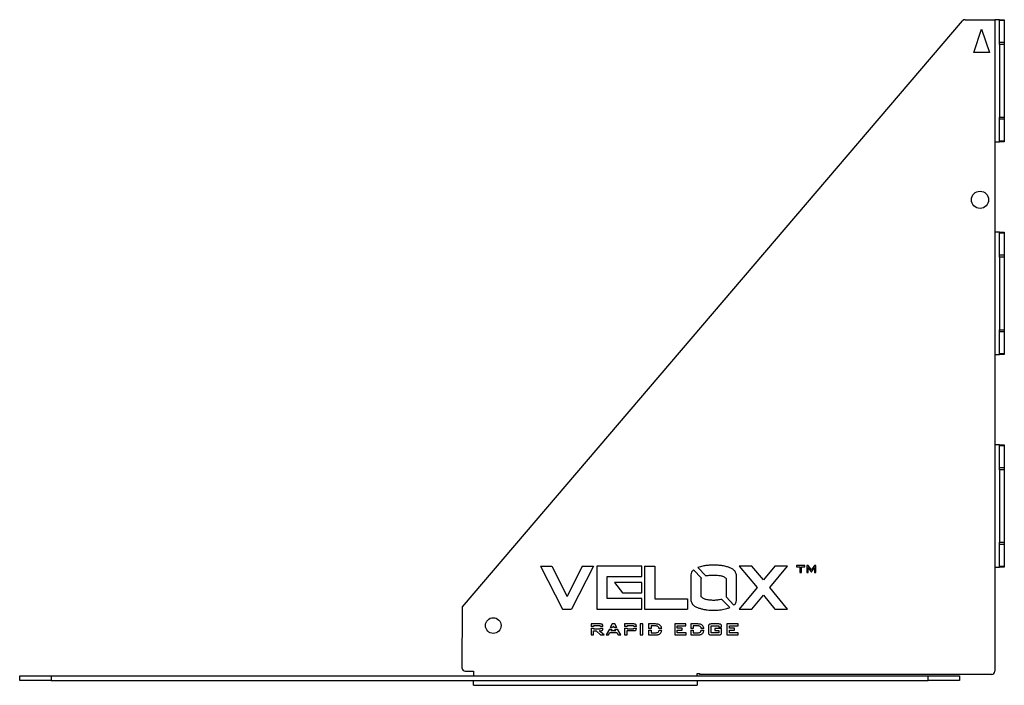
# Model space of a CAD drawing. Units: millimetres. Extents: x 639 to 6301, y -2685 to 711.
# Drawn here: x 3643 to 4272, y -522 to -97 of the extents above; entities that cross this region are included whole.
import ezdxf

# ---------------------------------------------------------------- set-up
doc = ezdxf.new("R2010")
doc.units = ezdxf.units.MM

# ---------------------------------------------------------------- blocks, each defined once
blk = doc.blocks.new('A$C2887a')
at = {"color": 7, "linetype": 'Continuous', "lineweight": 25}
for p, q in [((-317.48, 46.98), (1.87, 421.26)), ((3.39, 421.96), (22.47, 421.96)), ((22.47, 421.96), (22.47, 343.96)), ((25.47, 421.96), (22.47, 421.96)), ((25.47, 421.96), (28.47, 421.96)), ((25.47, 421.38), (25.47, 421.96)), ((28.47, 421.38), (25.47, 421.38)), ((25.47, 407.55), (25.47, 421.38)), ((28.47, 421.96), (28.47, 421.38)), ((28.47, 421.38), (28.47, 407.55)), ((8.97, 400.96), (13.97, 415.96)), ((13.97, 415.96), (18.97, 400.96)), ((25.47, 407.55), (28.47, 407.55)), ((25.47, 406.14), (25.47, 407.55)), ((28.47, 406.14), (25.47, 406.14)), ((25.47, 406.14), (25.47, 359.79)), ((28.47, 407.55), (28.47, 406.14)), ((28.47, 406.14), (28.47, 359.79)), ((18.97, 400.96), (8.97, 400.96)), ((25.47, 359.79), (28.47, 359.79)), ((25.47, 358.38), (25.47, 359.79)), ((28.47, 358.38), (25.47, 358.38)), ((25.47, 344.55), (25.47, 358.38)), ((28.47, 359.79), (28.47, 358.38)), ((28.47, 358.38), (28.47, 344.55)), ((22.47, 343.96), (25.47, 343.96)), ((22.47, 343.96), (22.47, 286.21)), ((25.47, 344.55), (28.47, 344.55)), ((25.47, 343.96), (25.47, 344.55)), ((28.47, 343.96), (25.47, 343.96)), ((28.47, 344.55), (28.47, 343.96)), ((25.47, 286.21), (22.47, 286.21)), ((22.47, 286.21), (22.47, 208.21)), ((25.47, 286.21), (28.47, 286.21)), ((25.47, 285.63), (25.47, 286.21)), ((28.47, 285.63), (25.47, 285.63)), ((25.47, 271.8), (25.47, 285.63)), ((28.47, 286.21), (28.47, 285.63)), ((28.47, 285.63), (28.47, 271.8)), ((25.47, 270.39), (25.47, 271.8)), ((25.47, 271.8), (28.47, 271.8)), ((28.47, 270.39), (25.47, 270.39)), ((25.47, 270.39), (25.47, 224.04)), ((28.47, 271.8), (28.47, 270.39)), ((28.47, 270.39), (28.47, 224.04)), ((25.47, 224.04), (28.47, 224.04)), ((25.47, 222.63), (25.47, 224.04)), ((28.47, 222.63), (25.47, 222.63)), ((25.47, 208.8), (25.47, 222.63)), ((28.47, 224.04), (28.47, 222.63)), ((28.47, 222.63), (28.47, 208.8)), ((22.47, 208.21), (25.47, 208.21)), ((22.47, 208.21), (22.47, 150.46)), ((25.47, 208.8), (28.47, 208.8)), ((25.47, 208.21), (25.47, 208.8)), ((28.47, 208.21), (25.47, 208.21)), ((28.47, 208.8), (28.47, 208.21)), ((25.47, 150.46), (22.47, 150.46)), ((22.47, 150.46), (22.47, 72.46)), ((25.47, 150.46), (28.47, 150.46)), ((25.47, 149.88), (25.47, 150.46)), ((28.47, 149.88), (25.47, 149.88)), ((25.47, 136.05), (25.47, 149.88)), ((28.47, 150.46), (28.47, 149.88)), ((28.47, 149.88), (28.47, 136.05)), ((25.47, 136.05), (28.47, 136.05)), ((25.47, 134.64), (25.47, 136.05)), ((28.47, 134.64), (25.47, 134.64)), ((25.47, 134.64), (25.47, 88.29)), ((28.47, 136.05), (28.47, 134.64)), ((28.47, 134.64), (28.47, 88.29)), ((25.47, 88.29), (28.47, 88.29)), ((25.47, 86.88), (25.47, 88.29)), ((28.47, 88.29), (28.47, 86.88)), ((28.47, 86.88), (25.47, 86.88)), ((25.47, 73.05), (25.47, 86.88)), ((28.47, 86.88), (28.47, 73.05)), ((-267.51, 73.08), (-267.56, 73.08)), ((-267.56, 73.08), (-253.55, 45.53)), ((-267.53, 73.11), (-260.39, 73.11)), ((-267.51, 73.08), (-267.53, 73.11)), ((-260.39, 73.11), (-250.62, 53.7)), ((-240.91, 73.08), (-250.62, 53.7)), ((-233.74, 73.11), (-247.72, 45.56)), ((-240.89, 73.08), (-240.91, 73.08)), ((-240.89, 73.08), (-240.87, 73.11)), ((-240.87, 73.11), (-233.74, 73.11)), ((-231.59, 73.06), (-231.63, 73.06)), ((-231.63, 73.06), (-231.63, 45.64)), ((-202.93, 73.09), (-231.59, 73.09)), ((-231.59, 73.09), (-231.59, 73.06)), ((-202.93, 66.47), (-202.93, 73.09)), ((-201.16, 73.08), (-201.16, 45.53)), ((-201.13, 73.08), (-201.16, 73.08)), ((-201.13, 73.11), (-194.54, 73.11)), ((-201.13, 73.08), (-201.13, 73.11)), ((-194.54, 73.11), (-194.54, 52.16)), ((-169.84, 70.64), (-164.79, 65.38)), ((-162.12, 66.93), (-167.1, 72.12)), ((-140.74, 73.08), (-140.8, 73.08)), ((-140.8, 73.08), (-129.39, 59.34)), ((-132.65, 73.11), (-140.77, 73.11)), ((-140.77, 73.11), (-140.74, 73.08)), ((-125.31, 64.25), (-132.65, 73.11)), ((-118.02, 73.08), (-125.31, 64.25)), ((-121.28, 59.37), (-109.87, 73.11)), ((-118.01, 73.08), (-118.02, 73.08)), ((-117.99, 73.11), (-118.01, 73.08)), ((-109.87, 73.11), (-117.99, 73.11)), ((-98.91, 73.4), (-104.09, 73.4)), ((-104.09, 73.4), (-104.09, 72.59)), ((-104.09, 72.59), (-102.03, 72.59)), ((-102.03, 72.59), (-102.03, 68.9)), ((-100.98, 68.9), (-100.98, 72.59)), ((-100.98, 72.59), (-98.91, 72.59)), ((-98.91, 72.59), (-98.91, 73.4)), ((-96.79, 73.4), (-97.64, 73.4)), ((-97.64, 73.4), (-97.64, 68.9)), ((-96.81, 72.02), (-96.82, 72.15)), ((-96.82, 72.15), (-96.77, 72.05)), ((-96.8, 71.9), (-96.81, 72.02)), ((-96.79, 71.78), (-96.8, 71.9)), ((-94.67, 70.68), (-96.79, 73.4)), ((-96.79, 71.68), (-96.79, 71.78)), ((-96.79, 68.9), (-96.79, 71.68)), ((-96.77, 72.05), (-96.71, 71.93)), ((-96.71, 71.93), (-96.64, 71.82)), ((-96.64, 71.82), (-96.55, 71.69)), ((-96.55, 71.69), (-94.86, 69.44)), ((-94.86, 69.44), (-94.65, 69.44)), ((-92.6, 73.4), (-94.67, 70.68)), ((-94.65, 69.44), (-92.96, 71.68)), ((-92.96, 71.68), (-92.9, 71.77)), ((-92.9, 71.77), (-92.84, 71.87)), ((-92.84, 71.87), (-92.77, 72)), ((-92.77, 72), (-92.69, 72.16)), ((-92.72, 71.88), (-92.73, 71.77)), ((-92.73, 71.77), (-92.73, 71.68)), ((-92.73, 71.68), (-92.73, 68.9)), ((-92.71, 72.01), (-92.72, 71.88)), ((-92.69, 72.16), (-92.71, 72.01)), ((-91.76, 73.4), (-92.6, 73.4)), ((-91.76, 68.9), (-91.76, 73.4)), ((22.47, 72.46), (25.47, 72.46)), ((22.47, 72.46), (22.47, 5.96)), ((25.47, 73.05), (28.47, 73.05)), ((25.47, 72.46), (25.47, 73.05)), ((28.47, 72.46), (25.47, 72.46)), ((28.47, 73.05), (28.47, 72.46)), ((-224.99, 52.3), (-224.99, 66.44)), ((-224.99, 66.44), (-202.97, 66.44)), ((-202.97, 66.47), (-202.93, 66.47)), ((-202.97, 66.44), (-202.97, 66.47)), ((-171.57, 67.6), (-171.6, 51.04)), ((-164.96, 53.49), (-164.96, 65.18)), ((-149.14, 65.14), (-149.06, 53.5)), ((-142.5, 51.07), (-142.5, 67.6)), ((-102.03, 68.9), (-100.98, 68.9)), ((-97.64, 68.9), (-96.79, 68.9)), ((-92.73, 68.9), (-91.76, 68.9)), ((-220.32, 62.67), (-215.32, 56.04)), ((-220.26, 62.67), (-220.32, 62.67)), ((-202.93, 62.7), (-220.28, 62.7)), ((-220.28, 62.7), (-220.26, 62.67)), ((-202.93, 56.07), (-202.93, 62.7)), ((-129.39, 59.34), (-140.8, 45.53)), ((-109.87, 45.56), (-121.28, 59.37)), ((-202.93, 52.3), (-224.99, 52.3)), ((-215.32, 56.04), (-202.97, 56.04)), ((-202.97, 56.04), (-202.97, 56.07)), ((-202.97, 56.07), (-202.93, 56.07)), ((-202.93, 45.67), (-202.93, 52.3)), ((-194.54, 52.16), (-173.71, 52.16)), ((-173.71, 52.16), (-173.71, 45.56)), ((-151.76, 51.82), (-146.77, 46.63)), ((-144.08, 48.16), (-149.13, 53.42)), ((-132.69, 45.56), (-125.33, 54.43)), ((-125.33, 54.43), (-117.95, 45.53)), ((-317.53, 7.61), (-317.48, 46.98)), ((-253.55, 45.53), (-247.75, 45.53)), ((-247.75, 45.53), (-247.74, 45.56)), ((-247.72, 45.56), (-247.74, 45.56)), ((-231.63, 45.64), (-202.97, 45.64)), ((-202.97, 45.64), (-202.97, 45.67)), ((-202.97, 45.67), (-202.93, 45.67)), ((-201.16, 45.53), (-173.75, 45.53)), ((-173.75, 45.53), (-173.75, 45.56)), ((-173.71, 45.56), (-173.75, 45.56)), ((-140.8, 45.53), (-132.72, 45.53)), ((-132.72, 45.53), (-132.7, 45.56)), ((-132.7, 45.56), (-132.69, 45.56)), ((-117.95, 45.53), (-109.91, 45.53)), ((-109.93, 45.56), (-109.87, 45.56)), ((-109.91, 45.53), (-109.93, 45.56)), ((-229.3, 36.13), (-235.29, 36.13)), ((-235.29, 36.13), (-235.29, 34.45)), ((-233.69, 34.45), (-235.29, 34.45)), ((-235.29, 33.45), (-235.29, 29.13)), ((-235.29, 33.45), (-233.69, 33.45)), ((-230.02, 34.92), (-233.69, 34.92)), ((-233.69, 34.92), (-233.69, 34.45)), ((-233.69, 33.45), (-233.69, 32.98)), ((-233.69, 32.98), (-230.02, 32.98)), ((-233.69, 29.13), (-233.69, 31.78)), ((-233.69, 31.78), (-232.14, 31.78)), ((-232.14, 31.78), (-229.32, 29.13)), ((-226.99, 29.13), (-230.22, 31.78)), ((-230.22, 31.78), (-229.3, 31.78)), ((-229.77, 34.91), (-230.02, 34.92)), ((-230.02, 32.98), (-229.77, 32.99)), ((-229.58, 34.87), (-229.77, 34.91)), ((-229.77, 32.99), (-229.58, 33.03)), ((-229.45, 34.8), (-229.58, 34.87)), ((-229.58, 33.03), (-229.45, 33.1)), ((-229.36, 34.7), (-229.45, 34.8)), ((-229.45, 33.1), (-229.36, 33.2)), ((-229.31, 34.55), (-229.36, 34.7)), ((-229.36, 33.2), (-229.31, 33.34)), ((-229.3, 34.45), (-229.31, 34.55)), ((-229.31, 33.34), (-229.3, 33.45)), ((-228.91, 36.11), (-229.3, 36.13)), ((-227.72, 34.45), (-229.3, 34.45)), ((-229.3, 33.45), (-227.72, 33.45)), ((-229.3, 31.78), (-228.91, 31.8)), ((-228.58, 36.05), (-228.91, 36.11)), ((-228.91, 31.8), (-228.58, 31.86)), ((-228.31, 35.95), (-228.58, 36.05)), ((-228.58, 31.86), (-228.31, 31.96)), ((-228.1, 35.81), (-228.31, 35.95)), ((-228.31, 31.96), (-228.1, 32.1)), ((-227.93, 35.63), (-228.1, 35.81)), ((-228.1, 32.1), (-227.93, 32.29)), ((-227.81, 35.39), (-227.93, 35.63)), ((-227.93, 32.29), (-227.81, 32.52)), ((-227.74, 35.11), (-227.81, 35.39)), ((-227.81, 32.52), (-227.74, 32.8)), ((-227.72, 34.78), (-227.74, 35.11)), ((-227.74, 32.8), (-227.72, 33.13)), ((-227.72, 34.45), (-227.72, 34.78)), ((-227.72, 33.13), (-227.72, 33.45)), ((-223.65, 32.85), (-225.75, 29.13)), ((-223.65, 32.85), (-222.12, 32.85)), ((-221.8, 36.13), (-223.09, 33.85)), ((-221.57, 33.85), (-223.09, 33.85)), ((-222.12, 32.85), (-222.62, 31.93)), ((-222.62, 31.93), (-219.56, 31.93)), ((-220.23, 36.13), (-221.8, 36.13)), ((-221.07, 34.77), (-221.57, 33.85)), ((-220.58, 33.85), (-221.07, 34.77)), ((-218.92, 33.85), (-220.58, 33.85)), ((-218.92, 33.85), (-220.23, 36.13)), ((-220.05, 32.85), (-218.34, 32.85)), ((-219.56, 31.93), (-220.05, 32.85)), ((-216.21, 29.13), (-218.34, 32.85)), ((-207.97, 36.13), (-213.96, 36.13)), ((-213.96, 36.13), (-213.96, 34.5)), ((-212.36, 34.5), (-213.96, 34.5)), ((-213.96, 33.5), (-213.96, 29.13)), ((-213.96, 33.5), (-212.36, 33.5)), ((-208.7, 34.92), (-212.36, 34.92)), ((-212.36, 34.92), (-212.36, 34.5)), ((-212.36, 33.5), (-212.36, 33.07)), ((-212.36, 33.07), (-208.7, 33.07)), ((-212.36, 29.13), (-212.36, 31.86)), ((-212.36, 31.86), (-207.97, 31.86)), ((-208.44, 34.91), (-208.7, 34.92)), ((-208.7, 33.07), (-208.44, 33.08)), ((-208.25, 34.87), (-208.44, 34.91)), ((-208.44, 33.08), (-208.25, 33.12)), ((-208.12, 34.8), (-208.25, 34.87)), ((-208.25, 33.12), (-208.12, 33.19)), ((-208.03, 34.7), (-208.12, 34.8)), ((-208.12, 33.19), (-208.03, 33.29)), ((-207.98, 34.55), (-208.03, 34.7)), ((-208.03, 33.29), (-207.98, 33.44)), ((-207.97, 34.5), (-207.98, 34.55)), ((-207.98, 33.44), (-207.97, 33.5)), ((-207.59, 36.11), (-207.97, 36.13)), ((-206.39, 34.5), (-207.97, 34.5)), ((-207.97, 33.5), (-206.39, 33.5)), ((-207.97, 31.86), (-207.59, 31.88)), ((-207.26, 36.05), (-207.59, 36.11)), ((-207.59, 31.88), (-207.26, 31.94)), ((-206.98, 35.95), (-207.26, 36.05)), ((-207.26, 31.94), (-206.98, 32.04)), ((-206.77, 35.81), (-206.98, 35.95)), ((-206.98, 32.04), (-206.77, 32.18)), ((-206.6, 35.63), (-206.77, 35.81)), ((-206.77, 32.18), (-206.6, 32.37)), ((-206.49, 35.39), (-206.6, 35.63)), ((-206.6, 32.37), (-206.49, 32.6)), ((-206.42, 35.11), (-206.49, 35.39)), ((-206.49, 32.6), (-206.42, 32.88)), ((-206.39, 34.78), (-206.42, 35.11)), ((-206.42, 32.88), (-206.39, 33.21)), ((-206.39, 34.5), (-206.39, 34.78)), ((-206.39, 33.21), (-206.39, 33.5)), ((-202.25, 36.13), (-203.88, 36.13)), ((-203.88, 36.13), (-203.88, 29.13)), ((-202.25, 29.13), (-202.25, 36.13)), ((-194.18, 36.13), (-198.68, 36.13)), ((-198.68, 36.13), (-198.68, 33.18)), ((-197.05, 33.18), (-198.68, 33.18)), ((-198.68, 32.18), (-197.05, 32.18)), ((-198.68, 32.18), (-198.68, 29.13)), ((-197.05, 34.88), (-197.05, 33.18)), ((-194.16, 34.88), (-197.05, 34.88)), ((-197.05, 32.18), (-197.05, 30.45)), ((-193.56, 36.11), (-194.18, 36.13)), ((-193.73, 34.86), (-194.16, 34.88)), ((-193.34, 34.79), (-193.73, 34.86)), ((-192.99, 36.03), (-193.56, 36.11)), ((-193, 34.68), (-193.34, 34.79)), ((-192.7, 34.53), (-193, 34.68)), ((-192.47, 35.91), (-192.99, 36.03)), ((-192.44, 34.33), (-192.7, 34.53)), ((-192, 35.73), (-192.47, 35.91)), ((-192.23, 34.08), (-192.44, 34.33)), ((-192.31, 31.21), (-192.11, 31.5)), ((-192.07, 33.8), (-192.23, 34.08)), ((-192.11, 31.5), (-191.97, 31.85)), ((-191.95, 33.48), (-192.07, 33.8)), ((-191.59, 35.51), (-192, 35.73)), ((-191.97, 31.85), (-191.9, 32.18)), ((-191.9, 33.18), (-191.95, 33.48)), ((-190.21, 33.18), (-191.9, 33.18)), ((-191.9, 32.18), (-190.21, 32.18)), ((-191.22, 35.23), (-191.59, 35.51)), ((-190.9, 34.91), (-191.22, 35.23)), ((-190.64, 34.55), (-190.9, 34.91)), ((-190.44, 34.14), (-190.64, 34.55)), ((-190.3, 33.7), (-190.44, 34.14)), ((-190.41, 31.32), (-190.28, 31.74)), ((-190.21, 33.21), (-190.3, 33.7)), ((-190.28, 31.74), (-190.21, 32.18)), ((-190.21, 33.18), (-190.21, 33.21)), ((-174.77, 36.13), (-181.94, 36.13)), ((-181.94, 36.13), (-181.94, 29.13)), ((-180.31, 33.37), (-180.31, 34.94)), ((-180.31, 34.94), (-174.77, 34.94)), ((-177.08, 33.37), (-180.31, 33.37)), ((-180.31, 30.45), (-180.31, 32.18)), ((-180.31, 32.18), (-177.08, 32.18)), ((-177.08, 32.18), (-177.08, 33.37)), ((-174.77, 34.94), (-174.77, 36.13)), ((-167.21, 36.13), (-171.71, 36.13)), ((-171.71, 36.13), (-171.71, 33.18)), ((-170.08, 33.18), (-171.71, 33.18)), ((-171.71, 32.18), (-170.08, 32.18)), ((-171.71, 32.18), (-171.71, 29.13)), ((-170.08, 34.88), (-170.08, 33.18)), ((-167.19, 34.88), (-170.08, 34.88)), ((-170.08, 32.18), (-170.08, 30.45)), ((-166.59, 36.11), (-167.21, 36.13)), ((-166.76, 34.86), (-167.19, 34.88)), ((-166.37, 34.79), (-166.76, 34.86)), ((-166.02, 36.03), (-166.59, 36.11)), ((-166.03, 34.68), (-166.37, 34.79)), ((-165.73, 34.53), (-166.03, 34.68)), ((-165.5, 35.91), (-166.02, 36.03)), ((-165.47, 34.33), (-165.73, 34.53)), ((-165.03, 35.73), (-165.5, 35.91)), ((-165.26, 34.08), (-165.47, 34.33)), ((-165.34, 31.21), (-165.14, 31.5)), ((-165.1, 33.8), (-165.26, 34.08)), ((-165.14, 31.5), (-165, 31.85)), ((-164.98, 33.48), (-165.1, 33.8)), ((-164.61, 35.51), (-165.03, 35.73)), ((-165, 31.85), (-164.93, 32.18)), ((-164.93, 33.18), (-164.98, 33.48)), ((-163.24, 33.18), (-164.93, 33.18)), ((-164.93, 32.18), (-163.24, 32.18)), ((-164.24, 35.23), (-164.61, 35.51)), ((-163.93, 34.91), (-164.24, 35.23)), ((-163.67, 34.55), (-163.93, 34.91)), ((-163.47, 34.14), (-163.67, 34.55)), ((-163.32, 33.7), (-163.47, 34.14)), ((-163.44, 31.32), (-163.31, 31.74)), ((-163.24, 33.21), (-163.32, 33.7)), ((-163.31, 31.74), (-163.24, 32.18)), ((-163.24, 33.18), (-163.24, 33.21)), ((-160.34, 34.92), (-160.36, 34.48)), ((-160.36, 34.48), (-160.36, 30.79)), ((-160.27, 35.28), (-160.34, 34.92)), ((-160.16, 35.57), (-160.27, 35.28)), ((-160, 35.78), (-160.16, 35.57)), ((-159.78, 35.94), (-160, 35.78)), ((-159.48, 36.04), (-159.78, 35.94)), ((-159.09, 36.11), (-159.48, 36.04)), ((-158.62, 36.13), (-159.09, 36.11)), ((-158.73, 30.45), (-158.73, 34.88)), ((-158.73, 34.88), (-153.65, 34.88)), ((-153.8, 36.13), (-158.62, 36.13)), ((-152.07, 33.2), (-156.31, 33.2)), ((-156.31, 33.2), (-156.31, 32.01)), ((-156.31, 32.01), (-153.65, 32.01)), ((-153.34, 36.11), (-153.8, 36.13)), ((-153.65, 34.88), (-153.65, 34.1)), ((-153.65, 34.1), (-152.07, 34.39)), ((-153.65, 32.01), (-153.65, 30.45)), ((-152.95, 36.05), (-153.34, 36.11)), ((-152.65, 35.94), (-152.95, 36.05)), ((-152.43, 35.79), (-152.65, 35.94)), ((-152.27, 35.58), (-152.43, 35.79)), ((-152.16, 35.3), (-152.27, 35.58)), ((-152.09, 34.96), (-152.16, 35.3)), ((-152.07, 34.54), (-152.09, 34.96)), ((-152.07, 34.39), (-152.07, 34.54)), ((-152.07, 30.79), (-152.07, 33.2)), ((-141.46, 36.13), (-148.63, 36.13)), ((-148.63, 36.13), (-148.63, 29.13)), ((-147, 33.37), (-147, 34.94)), ((-147, 34.94), (-141.46, 34.94)), ((-143.76, 33.37), (-147, 33.37)), ((-147, 30.45), (-147, 32.18)), ((-147, 32.18), (-143.76, 32.18)), ((-143.76, 32.18), (-143.76, 33.37)), ((-141.46, 34.94), (-141.46, 36.13)), ((-235.29, 29.13), (-233.69, 29.13)), ((-229.32, 29.13), (-226.99, 29.13)), ((-225.75, 29.13), (-224.13, 29.13)), ((-224.13, 29.13), (-223.32, 30.66)), ((-223.32, 30.66), (-218.88, 30.66)), ((-218.88, 30.66), (-218.04, 29.13)), ((-218.04, 29.13), (-216.21, 29.13)), ((-213.96, 29.13), (-212.36, 29.13)), ((-203.88, 29.13), (-202.25, 29.13)), ((-198.68, 29.13), (-194.59, 29.13)), ((-197.05, 30.45), (-194.94, 30.45)), ((-194.94, 30.45), (-194.31, 30.47)), ((-194.59, 29.13), (-193.63, 29.16)), ((-194.31, 30.47), (-193.76, 30.53)), ((-193.76, 30.53), (-193.28, 30.64)), ((-193.63, 29.16), (-192.86, 29.26)), ((-193.28, 30.64), (-192.88, 30.78)), ((-192.88, 30.78), (-192.56, 30.97)), ((-192.86, 29.26), (-192.43, 29.36)), ((-192.56, 30.97), (-192.31, 31.21)), ((-192.43, 29.36), (-192.05, 29.5)), ((-192.05, 29.5), (-191.72, 29.68)), ((-191.72, 29.68), (-191.38, 29.92)), ((-191.38, 29.92), (-191.07, 30.21)), ((-191.07, 30.21), (-190.81, 30.54)), ((-190.81, 30.54), (-190.58, 30.91)), ((-190.58, 30.91), (-190.41, 31.32)), ((-181.94, 29.13), (-174.71, 29.13)), ((-174.71, 30.45), (-180.31, 30.45)), ((-174.71, 29.13), (-174.71, 30.45)), ((-171.71, 29.13), (-167.62, 29.13)), ((-170.08, 30.45), (-167.97, 30.45)), ((-167.97, 30.45), (-167.34, 30.47)), ((-167.62, 29.13), (-166.66, 29.16)), ((-167.34, 30.47), (-166.78, 30.53)), ((-166.78, 30.53), (-166.31, 30.64)), ((-166.66, 29.16), (-165.89, 29.26)), ((-166.31, 30.64), (-165.91, 30.78)), ((-165.91, 30.78), (-165.59, 30.97)), ((-165.89, 29.26), (-165.46, 29.36)), ((-165.59, 30.97), (-165.34, 31.21)), ((-165.46, 29.36), (-165.08, 29.5)), ((-165.08, 29.5), (-164.75, 29.68)), ((-164.75, 29.68), (-164.4, 29.92)), ((-164.4, 29.92), (-164.1, 30.21)), ((-164.1, 30.21), (-163.84, 30.54)), ((-163.84, 30.54), (-163.61, 30.91)), ((-163.61, 30.91), (-163.44, 31.32)), ((-160.36, 30.79), (-160.34, 30.35)), ((-160.34, 30.35), (-160.27, 29.98)), ((-160.27, 29.98), (-160.16, 29.69)), ((-160.16, 29.69), (-160, 29.48)), ((-160, 29.48), (-159.78, 29.33)), ((-159.78, 29.33), (-159.48, 29.22)), ((-159.48, 29.22), (-159.09, 29.15)), ((-159.09, 29.15), (-158.62, 29.13)), ((-153.65, 30.45), (-158.73, 30.45)), ((-158.62, 29.13), (-153.8, 29.13)), ((-153.8, 29.13), (-153.33, 29.15)), ((-153.33, 29.15), (-152.95, 29.22)), ((-152.95, 29.22), (-152.64, 29.33)), ((-152.64, 29.33), (-152.42, 29.48)), ((-152.42, 29.48), (-152.27, 29.69)), ((-152.27, 29.69), (-152.15, 29.98)), ((-152.15, 29.98), (-152.09, 30.35)), ((-152.09, 30.35), (-152.07, 30.79)), ((-148.63, 29.13), (-141.4, 29.13)), ((-141.4, 30.45), (-147, 30.45)), ((-141.4, 29.13), (-141.4, 30.45)), ((-600.03, -0.04), (-600.03, 2.96)), ((-600.03, 2.96), (-580.03, 2.96)), ((-580.03, 2.96), (-580.03, -0.04)), ((-580.03, 2.96), (-20.03, 2.96)), ((-167.53, 4.46), (-166.03, 4.46)), ((-167.53, 2.96), (-167.53, 4.46)), ((-166.03, 4.46), (-166.03, 3.96)), ((20.47, 3.96), (-166.03, 3.96)), ((-20.03, -0.04), (-20.03, 2.96)), ((-20.03, 2.96), (-0.03, 2.96)), ((-0.03, 2.96), (-0.03, -0.04)), ((-580.03, -0.04), (-600.03, -0.04)), ((-580.03, -0.04), (-20.03, -0.04)), ((-310.28, -3.04), (-310.28, -0.04)), ((-310.28, -3.04), (-167.53, -3.04)), ((-167.53, -0.04), (-167.53, -3.04)), ((-0.03, -0.04), (-20.03, -0.04))]:
    blk.add_line(p, q, dxfattribs=at)
for p, q in [((-315.65, 6.03), (-310.28, 6.02)), ((-310.28, 6.02), (-310.28, 2.97))]:
    blk.add_line(p, q)
for centre, radius in [((12.97, 306.96), 5.5), ((-297.74, 35.13), 5)]:
    blk.add_circle(centre, radius, dxfattribs=at)
for centre, start, end in [((3.39, 419.96), 90, 139.52477), ((20.47, 5.96), 270, 0)]:
    blk.add_arc(centre, 2, start, end, dxfattribs=at)
blk.add_arc((-315.76, 7.81), 1.78, 186.45765, 273.26556)
for points, knots in [([(-169.84, 70.64), (-170.39, 70.19), (-171.36, 69.38), (-171.5, 68.15), (-171.57, 67.6)], [0, 0, 0, 0, 0.559862, 1, 1, 1, 1]), ([(-157.04, 73.78), (-157.98, 73.73), (-159.86, 73.64), (-162.67, 73.35), (-165.08, 72.79), (-166.54, 72.3), (-167.1, 72.12)], [0, 0, 0, 0, 0.275485, 0.551064, 0.826616, 1, 1, 1, 1]), ([(-142.5, 67.6), (-142.7, 68.28), (-143.1, 69.65), (-144.71, 71.15), (-146.64, 72.04), (-148.88, 72.75), (-151.4, 73.36), (-154.22, 73.64), (-156.1, 73.73), (-157.04, 73.78)], [0, 0, 0, 0, 0.124532, 0.24905, 0.374039, 0.499273, 0.66619, 0.833123, 1, 1, 1, 1]), ([(-164.96, 65.18), (-164.93, 65.22), (-164.87, 65.29), (-164.82, 65.35), (-164.79, 65.38)], [0, 0, 0, 0, 0.56018, 1, 1, 1, 1]), ([(-162.12, 66.93), (-161.41, 67.04), (-160.15, 67.24), (-158.88, 67.32), (-158.32, 67.36)], [0, 0, 0, 0, 0.5603, 1, 1, 1, 1]), ([(-158.32, 67.36), (-157.71, 67.37), (-156.5, 67.38), (-154.69, 67.26), (-152.77, 67.1), (-150.76, 66.57), (-149.68, 65.62), (-149.14, 65.14)], [0, 0, 0, 0, 0.186893, 0.374004, 0.561001, 0.780979, 1, 1, 1, 1]), ([(-171.6, 51.04), (-171.4, 50.36), (-171, 48.99), (-169.39, 47.49), (-167.47, 46.6), (-165.45, 45.96), (-163.39, 45.44), (-161.3, 45.12), (-159.19, 44.95), (-157.78, 44.89), (-157.07, 44.86)], [0, 0, 0, 0, 0.124506, 0.249056, 0.374021, 0.499241, 0.624446, 0.749652, 0.874871, 1, 1, 1, 1]), ([(-157.04, 51.18), (-157.83, 51.23), (-159.41, 51.33), (-161.6, 51.58), (-163.6, 52.19), (-164.51, 53.06), (-164.96, 53.49)], [0, 0, 0, 0, 0.280407, 0.560917, 0.780933, 1, 1, 1, 1]), ([(-151.76, 51.82), (-152.74, 51.67), (-154.11, 51.46), (-155.87, 51.23), (-156.65, 51.2), (-157.04, 51.18)], [0, 0, 0, 0, 0.56012, 0.780196, 1, 1, 1, 1]), ([(-149.06, 53.5), (-149.08, 53.48), (-149.1, 53.46), (-149.12, 53.43), (-149.13, 53.42)], [0, 0, 0, 0, 0.5600167, 1, 1, 1, 1]), ([(-144.08, 48.16), (-143.58, 48.6), (-142.7, 49.39), (-142.56, 50.56), (-142.5, 51.07)], [0, 0, 0, 0, 0.559552, 1, 1, 1, 1]), ([(-157.07, 44.86), (-156.88, 44.86), (-156.54, 44.87), (-156.21, 44.9), (-156.06, 44.91)], [0, 0, 0, 0, 0.559828, 1, 1, 1, 1]), ([(-156.06, 44.91), (-154.81, 44.99), (-152.32, 45.15), (-149.2, 45.79), (-147.39, 46.41), (-146.77, 46.63)], [0, 0, 0, 0, 0.395067, 0.78985, 1, 1, 1, 1])]:
    blk.add_open_spline(points, degree=3, knots=knots, dxfattribs=at)

msp = doc.modelspace()

# ---------------------------------------------------------------- block references
msp.add_blockref('A$C2887a', (4243.2, -518.99))

doc.saveas('drawing.dxf')
